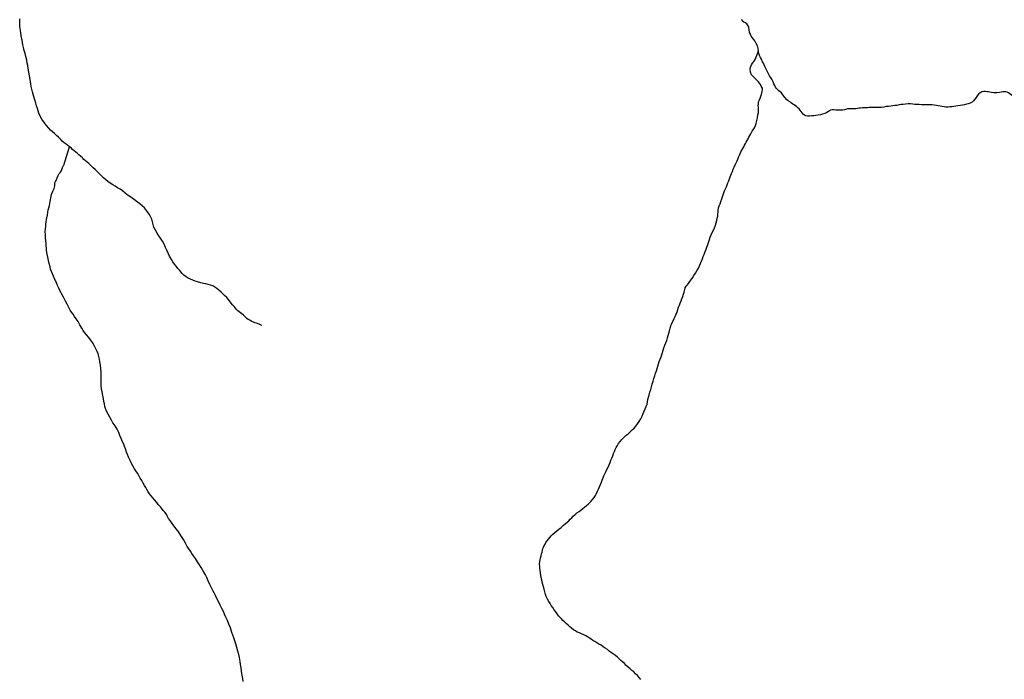
# Model space of a CAD drawing. Units: inches. Extents: x 479549 to 514583, y 6706239 to 6759308.
# Drawn here: x 503826 to 505528, y 6730818 to 6731958 of the extents above; entities that cross this region are included whole.
import ezdxf

# ---------------------------------------------------------------- set-up
doc = ezdxf.new("R2010")
doc.units = ezdxf.units.IN
doc.header["$MEASUREMENT"] = 0
doc.layers.add('DBO.Draft_water_inventory_streams', color=10, linetype='Continuous')

# ---------------------------------------------------------------- blocks, each defined once
blk = doc.blocks.new('Draft_water_inventory_streams_ACAD_1_FMEBLOCK37')
at = {"layer": 'DBO.Draft_water_inventory_streams'}
blk.add_lwpolyline([(362.1, -677.2), (361.3, -672.1), (360.3, -666.2), (359.2, -659.6), (358.2, -653.3), (357.3, -647.6), (356.6, -642.4), (355.5, -635.6), (354.5, -630.6), (353, -624.8), (351.1, -618.4), (349.3, -612.3), (347.6, -606.8), (345.9, -601.9), (344.3, -597.1), (342.6, -592.3), (339.9, -584.7), (337.3, -578.1), (334.6, -571.5), (332.2, -565.9), (329.9, -560.9), (327.7, -556.1), (325.3, -551.2), (322.3, -545.3), (319.2, -538.9), (316.5, -533.5), (314.1, -528.7), (311.8, -524.2), (309.4, -519.7), (306.9, -515.1), (304.2, -509.5), (301.4, -503.3), (298.9, -497.6), (296.6, -492.7), (294.2, -488.5), (291.8, -484.3), (289.2, -480.3), (286.2, -475.8), (282.9, -470.3), (279.4, -464.7), (276.2, -459.9), (273.3, -455.8), (270.7, -451.9), (268, -447.9), (265.2, -443.6), (262.1, -438.3), (258.6, -431.9), (255.3, -426.4), (251.5, -420.5), (248.7, -416.6), (245.7, -412.6), (242.4, -408.5), (239, -404), (235.7, -399.1), (233.1, -395.3), (230.7, -390.9), (230.1, -389), (228.9, -387.4), (226.6, -384.7), (223.9, -381.4), (220.8, -377.6), (219.1, -375.6), (217.2, -373.5), (215.1, -371.1), (212.6, -368.1), (208.9, -363.4), (205.9, -359.7), (203, -356.2), (200.2, -352.7), (197.8, -349.2), (195.6, -345.6), (193.6, -342.1), (191.6, -338.5), (189.2, -334.4), (186.6, -330), (184, -325.6), (181.4, -321.3), (179, -317.2), (176.5, -313.3), (174, -309.5), (171, -304.6), (168.7, -300.3), (166.3, -295.1), (163.9, -289.7), (161.9, -284.9), (160.2, -280.6), (158.4, -275.4), (156.9, -271.3), (155.4, -267.3), (153.6, -262.8), (151.3, -257.4), (148.9, -251.8), (146.8, -246.7), (144.2, -241.3), (142.3, -238), (139.3, -233.6), (136.9, -230), (134.3, -225.8), (131.4, -220.5), (128.4, -215), (125.9, -210), (124.2, -205.6), (123, -201.7), (122.1, -197.6), (121.3, -193.3), (120.4, -188.6), (119.3, -183), (118.1, -176.9), (117.1, -171.4), (116.7, -166.5), (116.5, -162.1), (116.5, -157.8), (116.6, -153.2), (116.6, -148.3), (116.5, -142.8), (116, -136.5), (115.3, -130.3), (114.4, -124.7), (113.4, -120), (112.4, -115.5), (111.3, -111.1), (109.7, -106.7), (107.5, -102.1), (104.5, -96.8), (101.2, -91.3), (98, -86.5), (94.9, -82.7), (90.9, -78.1), (88.1, -74.6), (85.6, -70.9), (83, -66.6), (79.8, -61.1), (76.4, -55.3), (73.1, -50.4), (70.3, -46.4), (67.8, -42.7), (65.3, -39), (62.9, -35.3), (60.3, -30.9), (57.4, -25.4), (54.5, -19.8), (51.2, -13.2), (49.1, -9.1), (47.1, -5.3), (45.2, -1.5), (43.3, 2.5), (41.1, 7.4), (38.5, 13.2), (36, 18.8), (33.9, 23.4), (32.1, 27.4), (30.5, 31.1), (29.1, 35.2), (28, 39.2), (26.5, 45.2), (25.3, 50.5), (24, 56), (23, 61.3), (22.1, 67.6), (21.8, 71.9), (21.5, 76), (21.1, 80.2), (20.8, 84.5), (20.4, 89.4), (20, 94.9), (19.8, 100.3), (20, 105.1), (20.5, 109.3), (20.9, 113.2), (21.5, 116.9), (22.2, 120.8), (22.8, 124.8), (23.5, 128.9), (24.2, 133.2), (25.1, 137.6), (26, 141.5), (26.9, 145.1), (27.5, 148.6), (28.2, 152.1), (28.8, 155.3), (29.4, 158.4), (29.9, 161.4), (30.7, 164.3), (31.7, 167.1), (32.8, 169.9), (34, 172.6), (35.1, 175), (36.6, 179.5), (36.3, 181.7), (36.1, 182.4), (36.2, 184.8), (37.5, 186.9), (38.4, 188.8), (40.3, 193.3), (42, 197), (44.1, 200.5), (46, 202.8), (47.8, 205.4), (47.9, 206), (48.4, 207.8), (49.8, 211.3), (51.1, 214.4), (52, 215.3), (61.9, 247), (59, 249.2), (55.8, 251.4), (52.5, 253.8), (49.2, 256.8), (45.9, 260), (42.6, 263.2), (39.2, 266.4), (35.8, 269.6), (32.4, 272.6), (29.1, 275.8), (26, 279), (21.7, 283.8), (18.3, 288.2), (14, 294.7), (10.6, 300.6), (8.7, 304.7), (7.3, 308.9), (6.1, 313.1), (4.9, 317.5), (3.4, 322.4), (1.6, 328.2), (-0.6, 335.5), (-2.4, 341.8), (-3.4, 346.3), (-4.3, 350.7), (-5.1, 355.6), (-6.1, 363.1), (-7.2, 369.4), (-8.4, 375.5), (-9.8, 382.3), (-10.6, 387), (-11.3, 391.5), (-12.2, 396.2), (-13.6, 402.7), (-15, 407.9), (-16.4, 413.4), (-17.7, 418.5), (-18.7, 423), (-19.4, 427), (-20.2, 430.9), (-21.1, 434.8), (-21.8, 439.1), (-22.4, 443.4), (-23, 448), (-23.9, 454.6), (-24.3, 459.1), (-24.4, 463.6), (-24.2, 468.1)], dxfattribs=at)
blk = doc.blocks.new('Draft_water_inventory_streams_ACAD_1_FMEBLOCK38')
at = {"layer": 'DBO.Draft_water_inventory_streams'}
blk.add_lwpolyline([(362.1, -677.2), (361.3, -672.1), (360.3, -666.2), (359.2, -659.6), (358.2, -653.3), (357.3, -647.6), (356.6, -642.4), (355.5, -635.6), (354.5, -630.6), (353, -624.8), (351.1, -618.4), (349.3, -612.3), (347.6, -606.8), (345.9, -601.9), (344.3, -597.1), (342.6, -592.3), (339.9, -584.7), (337.3, -578.1), (334.6, -571.5), (332.2, -565.9), (329.9, -560.9), (327.7, -556.1), (325.3, -551.2), (322.3, -545.3), (319.2, -538.9), (316.5, -533.5), (314.1, -528.7), (311.8, -524.2), (309.4, -519.7), (306.9, -515.1), (304.2, -509.5), (301.4, -503.3), (298.9, -497.6), (296.6, -492.7), (294.2, -488.5), (291.8, -484.3), (289.2, -480.3), (286.2, -475.8), (282.9, -470.3), (279.4, -464.7), (276.2, -459.9), (273.3, -455.8), (270.7, -451.9), (268, -447.9), (265.2, -443.6), (262.1, -438.3), (258.6, -431.9), (255.3, -426.4), (251.5, -420.5), (248.7, -416.6), (245.7, -412.6), (242.4, -408.5), (239, -404), (235.7, -399.1), (233.1, -395.3), (230.7, -390.9), (230.1, -389), (228.9, -387.4), (226.6, -384.7), (223.9, -381.4), (220.8, -377.6), (219.1, -375.6), (217.2, -373.5), (215.1, -371.1), (212.6, -368.1), (208.9, -363.4), (205.9, -359.7), (203, -356.2), (200.2, -352.7), (197.8, -349.2), (195.6, -345.6), (193.6, -342.1), (191.6, -338.5), (189.2, -334.4), (186.6, -330), (184, -325.6), (181.4, -321.3), (179, -317.2), (176.5, -313.3), (174, -309.5), (171, -304.6), (168.7, -300.3), (166.3, -295.1), (163.9, -289.7), (161.9, -284.9), (160.2, -280.6), (158.4, -275.4), (156.9, -271.3), (155.4, -267.3), (153.6, -262.8), (151.3, -257.4), (148.9, -251.8), (146.8, -246.7), (144.2, -241.3), (142.3, -238), (139.3, -233.6), (136.9, -230), (134.3, -225.8), (131.4, -220.5), (128.4, -215), (125.9, -210), (124.2, -205.6), (123, -201.7), (122.1, -197.6), (121.3, -193.3), (120.4, -188.6), (119.3, -183), (118.1, -176.9), (117.1, -171.4), (116.7, -166.5), (116.5, -162.1), (116.5, -157.8), (116.6, -153.2), (116.6, -148.3), (116.5, -142.8), (116, -136.5), (115.3, -130.3), (114.4, -124.7), (113.4, -120), (112.4, -115.5), (111.3, -111.1), (109.7, -106.7), (107.5, -102.1), (104.5, -96.8), (101.2, -91.3), (98, -86.5), (94.9, -82.7), (90.9, -78.1), (88.1, -74.6), (85.6, -70.9), (83, -66.6), (79.8, -61.1), (76.4, -55.3), (73.1, -50.4), (70.3, -46.4), (67.8, -42.7), (65.3, -39), (62.9, -35.3), (60.3, -30.9), (57.4, -25.4), (54.5, -19.8), (51.2, -13.2), (49.1, -9.1), (47.1, -5.3), (45.2, -1.5), (43.3, 2.5), (41.1, 7.4), (38.5, 13.2), (36, 18.8), (33.9, 23.4), (32.1, 27.4), (30.5, 31.1), (29.1, 35.2), (28, 39.2), (26.5, 45.2), (25.3, 50.5), (24, 56), (23, 61.3), (22.1, 67.6), (21.8, 71.9), (21.5, 76), (21.1, 80.2), (20.8, 84.5), (20.4, 89.4), (20, 94.9), (19.8, 100.3), (20, 105.1), (20.5, 109.3), (20.9, 113.2), (21.5, 116.9), (22.2, 120.8), (22.8, 124.8), (23.5, 128.9), (24.2, 133.2), (25.1, 137.6), (26, 141.5), (26.9, 145.1), (27.5, 148.6), (28.2, 152.1), (28.8, 155.3), (29.4, 158.4), (29.9, 161.4), (30.7, 164.3), (31.7, 167.1), (32.8, 169.9), (34, 172.6), (35.1, 175), (36.6, 179.5), (36.3, 181.7), (36.1, 182.4), (36.2, 184.8), (37.5, 186.9), (38.4, 188.8), (40.3, 193.3), (42, 197), (44.1, 200.5), (46, 202.8), (47.8, 205.4), (47.9, 206), (48.4, 207.8), (49.8, 211.3), (51.1, 214.4), (52, 215.3), (61.9, 247), (59, 249.2), (55.8, 251.4), (52.5, 253.8), (49.2, 256.8), (45.9, 260), (42.6, 263.2), (39.2, 266.4), (35.8, 269.6), (32.4, 272.6), (29.1, 275.8), (26, 279), (21.7, 283.8), (18.3, 288.2), (14, 294.7), (10.6, 300.6), (8.7, 304.7), (7.3, 308.9), (6.1, 313.1), (4.9, 317.5), (3.4, 322.4), (1.6, 328.2), (-0.6, 335.5), (-2.4, 341.8), (-3.4, 346.3), (-4.3, 350.7), (-5.1, 355.6), (-6.1, 363.1), (-7.2, 369.4), (-8.4, 375.5), (-9.8, 382.3), (-10.6, 387), (-11.3, 391.5), (-12.2, 396.2), (-13.6, 402.7), (-15, 407.9), (-16.4, 413.4), (-17.7, 418.5), (-18.7, 423), (-19.4, 427), (-20.2, 430.9), (-21.1, 434.8), (-21.8, 439.1), (-22.4, 443.4), (-23, 448), (-23.9, 454.6), (-24.3, 459.1), (-24.4, 463.6), (-24.2, 468.1)], dxfattribs=at)
blk = doc.blocks.new('Draft_water_inventory_streams_ACAD_1_FMEBLOCK47')
at = {"layer": 'DBO.Draft_water_inventory_streams'}
for points in [[(-8.2, 140), (-9.3, 141.9), (-11.3, 145.6), (-14.1, 149.4), (-17.5, 152.7), (-19.4, 154.2), (-21.6, 155.6), (-23.6, 157.1), (-25.7, 158.9), (-27.8, 160.8), (-30.1, 162.8), (-32.5, 164.8), (-34.8, 166.7), (-37, 168.5), (-39.4, 170.3), (-41.8, 172.1), (-44.2, 173.7), (-46.5, 174.8), (-48.8, 175.4), (-51.4, 175.6), (-54.1, 175.5), (-56.9, 175.1), (-59.6, 174.5), (-64.5, 173.7), (-69.2, 173.9), (-73.6, 174.6), (-76.1, 175.1), (-78.6, 175.5), (-81.1, 175.7), (-83.9, 175.9), (-87, 175.9), (-90.2, 175.3), (-93.2, 173.8), (-95.9, 171.5), (-98.1, 168.7), (-100, 165.5), (-102.1, 162.6), (-104.5, 160.1), (-107.2, 157.9), (-110.3, 156.2), (-113.6, 155), (-117, 154), (-120.3, 153.1), (-123.8, 152.5), (-127.7, 152), (-131.5, 151.4), (-135, 150.7), (-138.4, 150), (-141.8, 149.6), (-145.2, 149.3), (-148.6, 149), (-152.2, 149.1), (-155.6, 149.6), (-159.1, 150.2), (-162.4, 150.8), (-165.6, 151.5), (-168.8, 152.1), (-172.4, 152.6), (-176.1, 152.9), (-179.8, 153.2), (-183.6, 153.3), (-187.2, 153.1), (-190.9, 153), (-194.6, 153.1), (-198.5, 153.4), (-202.4, 153.6), (-206.1, 153.9), (-209.7, 154.3), (-213.6, 154.5), (-217.8, 154.6), (-222.1, 154.3), (-226.1, 153.9), (-229.9, 153.4), (-233.4, 152.8), (-236.9, 152.1), (-240.4, 151.8), (-244, 151.3), (-247.5, 150.9), (-251.4, 150.4), (-255.4, 149.9), (-259.6, 149.2), (-263.7, 148.6), (-267.8, 148.3), (-271.9, 148.2), (-275.8, 148.3), (-279.2, 148.4), (-282.2, 148.3), (-285, 148.2), (-287.7, 148.1), (-292.9, 147.9), (-296.3, 147.6), (-299.8, 147.4), (-302.2, 147.1), (-305.1, 146.5), (-308.1, 146.1), (-311.7, 146.1), (-315.7, 146.1), (-320, 145.9), (-322.7, 145.9), (-325.8, 145), (-327.7, 144.6), (-331, 144), (-335.6, 143.6), (-340, 143.6), (-342.5, 144.1), (-345.3, 144.5), (-348.4, 144.4), (-351.7, 143.6), (-355, 141.8), (-358.3, 139.8), (-361.7, 138.1), (-365.4, 136.9), (-369.3, 135.8), (-373, 135.1), (-376.9, 134.7), (-380.7, 134.2), (-384.5, 133.8), (-388.2, 133.6), (-391.6, 133.6), (-394.4, 134.2), (-397, 135.3), (-399.2, 136.9), (-401, 139.1), (-402.6, 141.5), (-404.3, 143.9), (-406.1, 146.1), (-408.1, 148.1), (-410.3, 149.8), (-412.5, 151.4), (-414.7, 152.9), (-416.9, 154.3), (-419, 155.8), (-421.1, 157.4), (-425.1, 160.2), (-427.8, 162.1), (-429.8, 164.3), (-430.9, 165.8), (-432.6, 168.1), (-435.2, 171.8), (-436.8, 173.7), (-438.9, 175.5), (-441, 177.4), (-443.2, 179.4), (-445.2, 181.4), (-446.7, 183.7), (-448.2, 186.5), (-449.6, 189.5), (-451, 192.5), (-453.5, 197.2), (-455.8, 201), (-457.1, 203.3), (-458.4, 205.6), (-459.6, 207.9), (-460.8, 210.1), (-462, 212.5), (-464.1, 217.1), (-465.2, 219.5), (-466.3, 222), (-467.8, 224.9), (-469.2, 227.5), (-471.1, 231.7), (-472.7, 235.1), (-474.4, 238.2), (-475.8, 241.8), (-476.6, 246)], [(476.6, -246), (474, -242.4), (473.1, -240.2), (471.7, -235.6), (472.3, -231.6), (473, -227.1), (472.5, -224.7), (471.4, -222.4), (469.7, -220.3), (465.9, -217.1), (461.8, -215.1), (457.8, -213.5), (455.1, -210.7), (453, -206.7), (451, -202.2), (449.6, -197.4), (448.3, -192.7), (447.7, -191), (447.5, -188.3), (446.9, -184.1), (446.9, -179.7), (446.7, -177.4), (446.6, -174.9), (446.6, -170), (445.5, -166), (444.9, -164.3), (444.8, -162.5), (445.8, -158.7), (446.2, -154.8), (445.9, -150.4), (444.2, -146.3), (442.1, -142.2), (440.3, -138.8), (437.8, -136.1), (434.1, -133.5), (429.9, -130.9), (427.7, -129.5), (425.7, -128), (423.9, -126.1), (421, -122.1), (417.8, -118.8), (414.1, -116.3), (411.9, -115.1), (410.3, -114.5), (409.4, -114.1), (406.9, -113.1), (402.3, -111.6), (399.9, -111.6), (397.4, -111.9), (394.9, -112.4), (392.3, -112.9), (389.8, -113.8), (387.5, -115.4), (385.3, -117.4), (383.3, -119.5), (381.7, -121.9), (380.2, -124.2), (378.8, -126.5), (377.3, -129.2), (375.7, -131.9), (374, -134.6), (372.2, -137), (370.4, -139.3), (368.4, -141.3), (366.2, -143.2), (364.1, -145), (361.8, -146.8), (359.5, -148.4), (357, -150), (354.4, -151.5), (351.6, -152.8), (348.6, -154), (345.8, -155), (343, -155.9), (340.4, -156.7), (338, -157.3), (335.5, -157.9), (333, -158.5), (330.5, -158.6), (327.9, -158.4), (325.3, -157.9), (322.9, -157.2), (320.5, -156.1), (318.2, -154.7), (315.7, -153.4), (313.3, -152.1), (311.1, -150.6), (308, -146.7), (305.5, -142.5), (303, -138.4), (300.3, -134), (297.9, -130.2), (295.5, -126.4), (293.5, -122.3), (292, -118.1), (290.5, -113.7), (289.7, -109.4), (289.3, -104.7), (288.5, -100.3), (286.4, -96.7), (283.3, -93.9), (279.8, -91.9), (276.9, -90.6), (276.7, -90.5), (274.4, -88.5), (272.3, -84.9), (270, -81.6), (266.9, -79.6), (263.8, -79.5), (259.9, -80.1), (256.1, -80.9), (252.7, -81.4), (249.2, -80), (247.4, -79.4), (245.6, -79.4), (241.3, -81), (237.6, -82.7), (234.1, -84.3), (230.3, -86.1), (226.1, -88), (221.6, -89.8), (216.9, -90.7), (212.5, -92.1), (209, -94), (205.9, -96.9), (202.6, -99.4), (198.7, -101.3), (194.8, -103), (192.5, -104.1), (190.1, -105.5), (187.7, -107), (185.1, -108.7), (182.7, -110.5), (180.5, -112.3), (178.2, -114.2), (175.7, -115.9), (173, -117.5), (170.2, -118.8), (167.3, -120), (164.4, -121), (161.9, -121.9), (157, -123.6), (152.9, -125.5), (149.1, -127.3), (145.3, -129), (142.9, -129.9), (140.8, -130.5), (136, -132.2), (135.5, -132.4), (131.1, -133.5), (128.7, -133.5), (123.7, -133.7), (121.1, -133.3), (118.4, -132.3), (116.2, -130.9), (114.8, -129.3), (113.9, -127), (112.9, -124.2), (111.3, -121.7), (108.9, -119.4), (106, -117.6), (102.9, -116.3), (99.7, -115.1), (96.6, -113.5), (94, -111.6), (91.7, -109.4), (89.6, -106.9), (87.5, -104), (85.3, -100.6), (83.1, -97.6), (81, -94.9), (78.8, -92.3), (76.5, -89.5), (74.4, -86.7), (72.3, -83.8), (70.3, -81.1), (68.4, -78.5), (66.4, -76), (64.3, -73.6), (62.2, -71.5), (60.2, -69.6), (58.4, -67.8), (56.5, -66), (52.6, -63), (49.2, -60.4), (46.2, -57.8), (43.3, -54.9), (38.5, -51.4), (38.5, -50.8), (36, -49.2), (32.8, -46.9), (29.7, -44.2), (27.2, -42.5), (24.6, -40.4), (21.7, -38.1), (18.1, -35.5), (6.5, -33.8)]]:
    blk.add_lwpolyline(points, dxfattribs=at)
blk = doc.blocks.new('Draft_water_inventory_streams_ACAD_1_FMEBLOCK48')
at = {"layer": 'DBO.Draft_water_inventory_streams'}
for points in [[(-8.2, 140), (-9.3, 141.9), (-11.3, 145.6), (-14.1, 149.4), (-17.5, 152.7), (-19.4, 154.2), (-21.6, 155.6), (-23.6, 157.1), (-25.7, 158.9), (-27.8, 160.8), (-30.1, 162.8), (-32.5, 164.8), (-34.8, 166.7), (-37, 168.5), (-39.4, 170.3), (-41.8, 172.1), (-44.2, 173.7), (-46.5, 174.8), (-48.8, 175.4), (-51.4, 175.6), (-54.1, 175.5), (-56.9, 175.1), (-59.6, 174.5), (-64.5, 173.7), (-69.2, 173.9), (-73.6, 174.6), (-76.1, 175.1), (-78.6, 175.5), (-81.1, 175.7), (-83.9, 175.9), (-87, 175.9), (-90.2, 175.3), (-93.2, 173.8), (-95.9, 171.5), (-98.1, 168.7), (-100, 165.5), (-102.1, 162.6), (-104.5, 160.1), (-107.2, 157.9), (-110.3, 156.2), (-113.6, 155), (-117, 154), (-120.3, 153.1), (-123.8, 152.5), (-127.7, 152), (-131.5, 151.4), (-135, 150.7), (-138.4, 150), (-141.8, 149.6), (-145.2, 149.3), (-148.6, 149), (-152.2, 149.1), (-155.6, 149.6), (-159.1, 150.2), (-162.4, 150.8), (-165.6, 151.5), (-168.8, 152.1), (-172.4, 152.6), (-176.1, 152.9), (-179.8, 153.2), (-183.6, 153.3), (-187.2, 153.1), (-190.9, 153), (-194.6, 153.1), (-198.5, 153.4), (-202.4, 153.6), (-206.1, 153.9), (-209.7, 154.3), (-213.6, 154.5), (-217.8, 154.6), (-222.1, 154.3), (-226.1, 153.9), (-229.9, 153.4), (-233.4, 152.8), (-236.9, 152.1), (-240.4, 151.8), (-244, 151.3), (-247.5, 150.9), (-251.4, 150.4), (-255.4, 149.9), (-259.6, 149.2), (-263.7, 148.6), (-267.8, 148.3), (-271.9, 148.2), (-275.8, 148.3), (-279.2, 148.4), (-282.2, 148.3), (-285, 148.2), (-287.7, 148.1), (-292.9, 147.9), (-296.3, 147.6), (-299.8, 147.4), (-302.2, 147.1), (-305.1, 146.5), (-308.1, 146.1), (-311.7, 146.1), (-315.7, 146.1), (-320, 145.9), (-322.7, 145.9), (-325.8, 145), (-327.7, 144.6), (-331, 144), (-335.6, 143.6), (-340, 143.6), (-342.5, 144.1), (-345.3, 144.5), (-348.4, 144.4), (-351.7, 143.6), (-355, 141.8), (-358.3, 139.8), (-361.7, 138.1), (-365.4, 136.9), (-369.3, 135.8), (-373, 135.1), (-376.9, 134.7), (-380.7, 134.2), (-384.5, 133.8), (-388.2, 133.6), (-391.6, 133.6), (-394.4, 134.2), (-397, 135.3), (-399.2, 136.9), (-401, 139.1), (-402.6, 141.5), (-404.3, 143.9), (-406.1, 146.1), (-408.1, 148.1), (-410.3, 149.8), (-412.5, 151.4), (-414.7, 152.9), (-416.9, 154.3), (-419, 155.8), (-421.1, 157.4), (-425.1, 160.2), (-427.8, 162.1), (-429.8, 164.3), (-430.9, 165.8), (-432.6, 168.1), (-435.2, 171.8), (-436.8, 173.7), (-438.9, 175.5), (-441, 177.4), (-443.2, 179.4), (-445.2, 181.4), (-446.7, 183.7), (-448.2, 186.5), (-449.6, 189.5), (-451, 192.5), (-453.5, 197.2), (-455.8, 201), (-457.1, 203.3), (-458.4, 205.6), (-459.6, 207.9), (-460.8, 210.1), (-462, 212.5), (-464.1, 217.1), (-465.2, 219.5), (-466.3, 222), (-467.8, 224.9), (-469.2, 227.5), (-471.1, 231.7), (-472.7, 235.1), (-474.4, 238.2), (-475.8, 241.8), (-476.6, 246)], [(476.6, -246), (474, -242.4), (473.1, -240.2), (471.7, -235.6), (472.3, -231.6), (473, -227.1), (472.5, -224.7), (471.4, -222.4), (469.7, -220.3), (465.9, -217.1), (461.8, -215.1), (457.8, -213.5), (455.1, -210.7), (453, -206.7), (451, -202.2), (449.6, -197.4), (448.3, -192.7), (447.7, -191), (447.5, -188.3), (446.9, -184.1), (446.9, -179.7), (446.7, -177.4), (446.6, -174.9), (446.6, -170), (445.5, -166), (444.9, -164.3), (444.8, -162.5), (445.8, -158.7), (446.2, -154.8), (445.9, -150.4), (444.2, -146.3), (442.1, -142.2), (440.3, -138.8), (437.8, -136.1), (434.1, -133.5), (429.9, -130.9), (427.7, -129.5), (425.7, -128), (423.9, -126.1), (421, -122.1), (417.8, -118.8), (414.1, -116.3), (411.9, -115.1), (410.3, -114.5), (409.4, -114.1), (406.9, -113.1), (402.3, -111.6), (399.9, -111.6), (397.4, -111.9), (394.9, -112.4), (392.3, -112.9), (389.8, -113.8), (387.5, -115.4), (385.3, -117.4), (383.3, -119.5), (381.7, -121.9), (380.2, -124.2), (378.8, -126.5), (377.3, -129.2), (375.7, -131.9), (374, -134.6), (372.2, -137), (370.4, -139.3), (368.4, -141.3), (366.2, -143.2), (364.1, -145), (361.8, -146.8), (359.5, -148.4), (357, -150), (354.4, -151.5), (351.6, -152.8), (348.6, -154), (345.8, -155), (343, -155.9), (340.4, -156.7), (338, -157.3), (335.5, -157.9), (333, -158.5), (330.5, -158.6), (327.9, -158.4), (325.3, -157.9), (322.9, -157.2), (320.5, -156.1), (318.2, -154.7), (315.7, -153.4), (313.3, -152.1), (311.1, -150.6), (308, -146.7), (305.5, -142.5), (303, -138.4), (300.3, -134), (297.9, -130.2), (295.5, -126.4), (293.5, -122.3), (292, -118.1), (290.5, -113.7), (289.7, -109.4), (289.3, -104.7), (288.5, -100.3), (286.4, -96.7), (283.3, -93.9), (279.8, -91.9), (276.9, -90.6), (276.7, -90.5), (274.4, -88.5), (272.3, -84.9), (270, -81.6), (266.9, -79.6), (263.8, -79.5), (259.9, -80.1), (256.1, -80.9), (252.7, -81.4), (249.2, -80), (247.4, -79.4), (245.6, -79.4), (241.3, -81), (237.6, -82.7), (234.1, -84.3), (230.3, -86.1), (226.1, -88), (221.6, -89.8), (216.9, -90.7), (212.5, -92.1), (209, -94), (205.9, -96.9), (202.6, -99.4), (198.7, -101.3), (194.8, -103), (192.5, -104.1), (190.1, -105.5), (187.7, -107), (185.1, -108.7), (182.7, -110.5), (180.5, -112.3), (178.2, -114.2), (175.7, -115.9), (173, -117.5), (170.2, -118.8), (167.3, -120), (164.4, -121), (161.9, -121.9), (157, -123.6), (152.9, -125.5), (149.1, -127.3), (145.3, -129), (142.9, -129.9), (140.8, -130.5), (136, -132.2), (135.5, -132.4), (131.1, -133.5), (128.7, -133.5), (123.7, -133.7), (121.1, -133.3), (118.4, -132.3), (116.2, -130.9), (114.8, -129.3), (113.9, -127), (112.9, -124.2), (111.3, -121.7), (108.9, -119.4), (106, -117.6), (102.9, -116.3), (99.7, -115.1), (96.6, -113.5), (94, -111.6), (91.7, -109.4), (89.6, -106.9), (87.5, -104), (85.3, -100.6), (83.1, -97.6), (81, -94.9), (78.8, -92.3), (76.5, -89.5), (74.4, -86.7), (72.3, -83.8), (70.3, -81.1), (68.4, -78.5), (66.4, -76), (64.3, -73.6), (62.2, -71.5), (60.2, -69.6), (58.4, -67.8), (56.5, -66), (52.6, -63), (49.2, -60.4), (46.2, -57.8), (43.3, -54.9), (38.5, -51.4), (38.5, -50.8), (36, -49.2), (32.8, -46.9), (29.7, -44.2), (27.2, -42.5), (24.6, -40.4), (21.7, -38.1), (18.1, -35.5), (6.5, -33.8)]]:
    blk.add_lwpolyline(points, dxfattribs=at)

msp = doc.modelspace()

# ---------------------------------------------------------------- linework, layer by layer
at = {"layer": 'DBO.Draft_water_inventory_streams'}
for points in [[(505102.5367, 6731903.9604), (505102.1326, 6731908.4795), (505101.1184, 6731913.0386), (505098.9333, 6731917.2377), (505097.7211, 6731919.2873), (505096.3523, 6731921.4869), (505094.9175, 6731923.7464), (505092.0315, 6731927.3157), (505090.0772, 6731929.6052), (505088.8321, 6731932.3646), (505087.2736, 6731936.3538), (505086.4573, 6731940.563), (505086.0697, 6731944.4622), (505084.7669, 6731947.5915), (505082.9033, 6731951.0908), (505080.3224, 6731952.5105), (505077.222, 6731954.0002), (505074.9791, 6731955.6699), (505073.9978, 6731958.1794)], [(505102.5367, 6731903.9604), (505102.1326, 6731908.4795), (505101.1184, 6731913.0386), (505098.9333, 6731917.2377), (505097.7211, 6731919.2873), (505096.3523, 6731921.4869), (505094.9175, 6731923.7464), (505092.0315, 6731927.3157), (505090.0772, 6731929.6052), (505088.8321, 6731932.3646), (505087.2736, 6731936.3538), (505086.4573, 6731940.563), (505086.0697, 6731944.4622), (505084.7669, 6731947.5915), (505082.9033, 6731951.0908), (505080.3224, 6731952.5105), (505077.222, 6731954.0002), (505074.9791, 6731955.6699), (505073.9978, 6731958.1794)], [(504899.6559, 6730817.9915), (504896.5967, 6730821.6207), (504893.5788, 6730824.9001), (504890.4041, 6730828.0194), (504887.2872, 6730830.9988), (504884.0383, 6730833.6783), (504880.7812, 6730836.3977), (504877.4087, 6730839.3471), (504874.1021, 6730842.2665), (504870.9769, 6730845.4659), (504867.9094, 6730848.3653), (504864.8173, 6730851.0847), (504861.8405, 6730853.8942), (504858.8967, 6730856.5836), (504855.6891, 6730859.2831), (504852.2423, 6730861.8325), (504848.5564, 6730864.272), (504844.9118, 6730866.9515), (504841.5227, 6730869.571), (504837.9193, 6730872.1404), (504834.2994, 6730874.5699), (504830.5475, 6730877.0694), (504826.9441, 6730879.269), (504823.3819, 6730881.4585), (504819.8609, 6730883.4781), (504816.5131, 6730885.4877), (504813.3302, 6730887.5373), (504810.3699, 6730889.4969), (504807.286, 6730891.5365), (504804.0536, 6730893.5061), (504800.6563, 6730895.3257), (504797.0117, 6730896.9254), (504793.2186, 6730898.4651), (504789.5492, 6730900.0248), (504786.2014, 6730901.8544), (504782.969, 6730904.1039), (504779.7531, 6730906.6234), (504776.7022, 6730909.1729), (504773.5687, 6730911.9023), (504770.4271, 6730914.6418), (504767.4833, 6730917.3712), (504764.7374, 6730920.0207), (504762.1318, 6730922.6802), (504759.7405, 6730925.2696), (504757.2585, 6730928.219), (504754.8177, 6730931.4084), (504752.4099, 6730934.6977), (504749.7877, 6730938.387), (504747.1326, 6730942.2362), (504744.6588, 6730945.8554), (504742.4819, 6730949.2647), (504740.2968, 6730952.754), (504738.2188, 6730956.6032), (504736.4624, 6730960.4625), (504734.838, 6730964.7816), (504733.3373, 6730969.4306), (504732.1828, 6730973.9297), (504731.0779, 6730978.1789), (504730.0224, 6730982.268), (504729.0164, 6730986.2072), (504728.2331, 6730990.1064), (504727.3178, 6730994.0356), (504726.4767, 6730998.1448), (504725.7511, 6731002.3839), (504725.0997, 6731006.4431), (504724.8111, 6731010.1224), (504724.7368, 6731013.4117), (504724.3823, 6731017.6308), (504724.1019, 6731018.0507), (504724.7039, 6731021.73), (504725.4295, 6731024.7494), (504726.1964, 6731028.1587), (504727.1034, 6731031.578), (504727.8868, 6731034.9373), (504728.6124, 6731038.1866), (504729.2803, 6731041.316), (504730.1461, 6731044.2254), (504731.2098, 6731046.9149), (504732.4302, 6731049.4444), (504733.7413, 6731052.0638), (504735.44, 6731054.6333), (504737.287, 6731057.4527), (504739.6124, 6731060.3121), (504742.0284, 6731063.1716), (504744.5186, 6731066.151), (504747.4459, 6731069.0604), (504750.5793, 6731071.8298), (504754.0261, 6731074.6692), (504757.8192, 6731077.6586), (504761.67, 6731080.718), (504765.3889, 6731083.8573), (504768.8191, 6731086.9467), (504771.9938, 6731089.8361), (504774.8716, 6731092.4556), (504777.5103, 6731095.0051), (504779.9923, 6731097.6345), (504782.6309, 6731100.404), (504785.6159, 6731103.1634), (504789.0379, 6731105.8029), (504792.5094, 6731108.2024), (504795.882, 6731110.6419), (504799.0402, 6731113.2514), (504802.1406, 6731115.8808), (504805.2823, 6731118.5303), (504808.2508, 6731121.1498), (504810.8729, 6731123.5593), (504813.6435, 6731126.3387), (504816.3069, 6731129.4081), (504818.756, 6731132.5874), (504820.9576, 6731136.1067), (504822.8377, 6731139.656), (504824.4209, 6731143.3452), (504826.0041, 6731147.0745), (504827.7027, 6731150.9037), (504829.4013, 6731154.8229), (504831.1165, 6731158.7021), (504832.6832, 6731162.5613), (504834.0932, 6731166.2506), (504835.7177, 6731169.8198), (504837.2926, 6731173.3691), (504838.9335, 6731177.0284), (504840.7559, 6731180.9676), (504842.7266, 6731184.9968), (504844.6314, 6731188.966), (504846.2723, 6731192.9451), (504847.7484, 6731196.8643), (504849.1831, 6731200.7036), (504850.7169, 6731204.5928), (504852.2588, 6731208.382), (504853.6771, 6731212.0413), (504855.1861, 6731215.6005), (504856.9012, 6731219.1198), (504858.7895, 6731222.6291), (504860.9417, 6731226.0784), (504863.5969, 6731229.3677), (504866.6396, 6731232.727), (504869.839, 6731236.1164), (504873.3682, 6731239.4857), (504877.2437, 6731242.685), (504880.8802, 6731245.9344), (504884.4589, 6731249.1837), (504887.7572, 6731252.533), (504890.8411, 6731256.0023), (504893.9086, 6731259.7815), (504896.7369, 6731263.9907), (504899.2107, 6731268.4898), (504901.4288, 6731273.0488), (504903.4985, 6731277.358), (504905.4115, 6731281.5071), (504907.1432, 6731285.5663), (504908.8913, 6731289.6855), (504910.0622, 6731293.6946), (504910.9692, 6731297.6938), (504911.6784, 6731301.833), (504912.5277, 6731305.7622), (504913.6739, 6731309.8214), (504914.9932, 6731314.3804), (504916.4033, 6731319.1495), (504917.7721, 6731323.8985), (504919.1903, 6731328.5375), (504920.5674, 6731333.2566), (504921.9774, 6731338.0256), (504923.4699, 6731342.7047), (504924.9624, 6731347.1038), (504926.2405, 6731351.3729), (504927.4774, 6731355.612), (504928.6236, 6731359.6812), (504929.844, 6731363.6904), (504931.0891, 6731367.6296), (504932.697, 6731371.5488), (504934.5111, 6731375.338), (504935.9377, 6731379.1772), (504937.1333, 6731383.1264), (504938.2795, 6731387.1956), (504939.3762, 6731391.2548), (504940.8274, 6731395.4539), (504942.5426, 6731399.743), (504944.167, 6731403.9322), (504945.5193, 6731408.1413), (504946.6573, 6731412.2105), (504947.721, 6731416.3697), (504948.7187, 6731420.7288), (504949.9309, 6731425.0479), (504951.4481, 6731429.377), (504953.2787, 6731433.6162), (504955.167, 6731437.7153), (504957.0882, 6731441.6545), (504958.8941, 6731445.4837), (504960.5515, 6731449.3829), (504962.077, 6731453.4021), (504963.4788, 6731457.4013), (504964.7404, 6731461.2105), (504966.0515, 6731464.8098), (504967.5275, 6731468.4491), (504968.9705, 6731472.0683), (504970.4713, 6731475.9375), (504971.8483, 6731479.8867), (504973.2089, 6731483.566), (504974.4128, 6731487.0253), (504975.3528, 6731492.1342), (504975.996, 6731495.0237), (504977.909, 6731497.6031), (504980.1436, 6731500.1926), (504983.1534, 6731503.9018), (504986.0971, 6731508.031), (504988.7276, 6731512.2002), (504991.3003, 6731516.2893), (504993.7905, 6731520.3385), (504996.3632, 6731524.4377), (504998.8205, 6731528.5668), (505000.9232, 6731532.796), (505002.7372, 6731536.9451), (505004.3617, 6731541.0643), (505005.7965, 6731545.0835), (505007.3219, 6731548.9227), (505008.7732, 6731552.322), (505010.0678, 6731555.6513), (505011.2634, 6731558.8407), (505012.3272, 6731561.88), (505013.4239, 6731564.9894), (505014.4628, 6731568.1088), (505015.5678, 6731571.3481), (505016.7139, 6731574.7474), (505017.9673, 6731578.3667), (505019.2537, 6731582.2259), (505020.8039, 6731586.2051), (505022.6922, 6731590.3143), (505024.7866, 6731594.4534), (505026.8069, 6731598.7425), (505028.5138, 6731603.0717), (505029.8496, 6731607.3108), (505030.7896, 6731611.42), (505031.54, 6731615.1692), (505032.2409, 6731618.5385), (505032.6861, 6731622.0678), (505032.9995, 6731625.7071), (505033.1562, 6731629.2763), (505033.6592, 6731632.7756), (505034.6816, 6731636.2549), (505036.2731, 6731639.9442), (505037.8893, 6731644.2333), (505039.3818, 6731648.3225), (505040.5279, 6731651.8917), (505041.5587, 6731655.331), (505042.812, 6731658.7703), (505044.1809, 6731662.3496), (505045.6734, 6731665.8589), (505047.2401, 6731669.2682), (505048.7738, 6731672.7075), (505050.0024, 6731676.2768), (505051.4207, 6731679.836), (505052.7978, 6731683.2054), (505054.0594, 6731686.3447), (505055.1396, 6731689.2641), (505056.3187, 6731692.2735), (505057.6216, 6731695.9128), (505059.1883, 6731699.732), (505060.9776, 6731703.5512), (505062.6598, 6731707.2305), (505064.2925, 6731710.6298), (505065.7767, 6731713.9491), (505067.0796, 6731717.1884), (505068.3907, 6731720.4878), (505069.7924, 6731723.8171), (505071.0623, 6731726.9065), (505072.3981, 6731729.7659), (505073.8906, 6731732.5953), (505075.5975, 6731735.6347), (505077.2714, 6731738.6341), (505078.7969, 6731741.3635), (505080.2977, 6731743.973), (505081.7159, 6731746.5525), (505083.2167, 6731749.2519), (505084.7092, 6731752.1813), (505086.2512, 6731754.9907), (505087.8096, 6731757.8502), (505089.4423, 6731760.7496), (505092.0562, 6731765.3186), (505093.557, 6731767.5282), (505095.6597, 6731771.1774), (505097.4325, 6731775.0367), (505098.6694, 6731779.0158), (505099.2384, 6731781.2954), (505099.7084, 6731783.8049), (505100.8381, 6731788.6739), (505101.8688, 6731793.4929), (505102.7016, 6731798.042), (505102.9737, 6731802.2511), (505102.6604, 6731806.3603), (505102.4377, 6731810.1695), (505102.6439, 6731812.0991), (505102.9737, 6731814.8985), (505103.518, 6731817.1181), (505104.3838, 6731819.7576), (505105.7608, 6731822.717), (505107.1131, 6731825.7563), (505108.0861, 6731828.8057), (505109.3395, 6731833.9147), (505109.892, 6731837.6239), (505109.5292, 6731839.5635), (505107.443, 6731843.5427), (505106.1566, 6731845.8722), (505104.5817, 6731848.3317), (505102.8006, 6731850.6613), (505100.9288, 6731852.6709), (505099.0487, 6731854.5505), (505097.2264, 6731856.3601), (505093.6889, 6731859.6794), (505090.9101, 6731863.0188), (505089.03, 6731867.2279), (505088.494, 6731871.827), (505088.7414, 6731876.376), (505090.4318, 6731879.9353), (505092.4603, 6731883.1547), (505095.0495, 6731886.404), (505097.1027, 6731889.1834), (505102.5367, 6731903.9604)], [(504899.6559, 6730817.9915), (504896.5967, 6730821.6207), (504893.5788, 6730824.9001), (504890.4041, 6730828.0194), (504887.2872, 6730830.9988), (504884.0383, 6730833.6783), (504880.7812, 6730836.3977), (504877.4087, 6730839.3471), (504874.1021, 6730842.2665), (504870.9769, 6730845.4659), (504867.9094, 6730848.3653), (504864.8173, 6730851.0847), (504861.8405, 6730853.8942), (504858.8967, 6730856.5836), (504855.6891, 6730859.2831), (504852.2423, 6730861.8325), (504848.5564, 6730864.272), (504844.9118, 6730866.9515), (504841.5227, 6730869.571), (504837.9193, 6730872.1404), (504834.2994, 6730874.5699), (504830.5475, 6730877.0694), (504826.9441, 6730879.269), (504823.3819, 6730881.4585), (504819.8609, 6730883.4781), (504816.5131, 6730885.4877), (504813.3302, 6730887.5373), (504810.3699, 6730889.4969), (504807.286, 6730891.5365), (504804.0536, 6730893.5061), (504800.6563, 6730895.3257), (504797.0117, 6730896.9254), (504793.2186, 6730898.4651), (504789.5492, 6730900.0248), (504786.2014, 6730901.8544), (504782.969, 6730904.1039), (504779.7531, 6730906.6234), (504776.7022, 6730909.1729), (504773.5687, 6730911.9023), (504770.4271, 6730914.6418), (504767.4833, 6730917.3712), (504764.7374, 6730920.0207), (504762.1318, 6730922.6802), (504759.7405, 6730925.2696), (504757.2585, 6730928.219), (504754.8177, 6730931.4084), (504752.4099, 6730934.6977), (504749.7877, 6730938.387), (504747.1326, 6730942.2362), (504744.6588, 6730945.8554), (504742.4819, 6730949.2647), (504740.2968, 6730952.754), (504738.2188, 6730956.6032), (504736.4624, 6730960.4625), (504734.838, 6730964.7816), (504733.3373, 6730969.4306), (504732.1828, 6730973.9297), (504731.0779, 6730978.1789), (504730.0224, 6730982.268), (504729.0164, 6730986.2072), (504728.2331, 6730990.1064), (504727.3178, 6730994.0356), (504726.4767, 6730998.1448), (504725.7511, 6731002.3839), (504725.0997, 6731006.4431), (504724.8111, 6731010.1224), (504724.7368, 6731013.4117), (504724.3823, 6731017.6308), (504724.1019, 6731018.0507), (504724.7039, 6731021.73), (504725.4295, 6731024.7494), (504726.1964, 6731028.1587), (504727.1034, 6731031.578), (504727.8868, 6731034.9373), (504728.6124, 6731038.1866), (504729.2803, 6731041.316), (504730.1461, 6731044.2254), (504731.2098, 6731046.9149), (504732.4302, 6731049.4444), (504733.7413, 6731052.0638), (504735.44, 6731054.6333), (504737.287, 6731057.4527), (504739.6124, 6731060.3121), (504742.0284, 6731063.1716), (504744.5186, 6731066.151), (504747.4459, 6731069.0604), (504750.5793, 6731071.8298), (504754.0261, 6731074.6692), (504757.8192, 6731077.6586), (504761.67, 6731080.718), (504765.3889, 6731083.8573), (504768.8191, 6731086.9467), (504771.9938, 6731089.8361), (504774.8716, 6731092.4556), (504777.5103, 6731095.0051), (504779.9923, 6731097.6345), (504782.6309, 6731100.404), (504785.6159, 6731103.1634), (504789.0379, 6731105.8029), (504792.5094, 6731108.2024), (504795.882, 6731110.6419), (504799.0402, 6731113.2514), (504802.1406, 6731115.8808), (504805.2823, 6731118.5303), (504808.2508, 6731121.1498), (504810.8729, 6731123.5593), (504813.6435, 6731126.3387), (504816.3069, 6731129.4081), (504818.756, 6731132.5874), (504820.9576, 6731136.1067), (504822.8377, 6731139.656), (504824.4209, 6731143.3452), (504826.0041, 6731147.0745), (504827.7027, 6731150.9037), (504829.4013, 6731154.8229), (504831.1165, 6731158.7021), (504832.6832, 6731162.5613), (504834.0932, 6731166.2506), (504835.7177, 6731169.8198), (504837.2926, 6731173.3691), (504838.9335, 6731177.0284), (504840.7559, 6731180.9676), (504842.7266, 6731184.9968), (504844.6314, 6731188.966), (504846.2723, 6731192.9451), (504847.7484, 6731196.8643), (504849.1831, 6731200.7036), (504850.7169, 6731204.5928), (504852.2588, 6731208.382), (504853.6771, 6731212.0413), (504855.1861, 6731215.6005), (504856.9012, 6731219.1198), (504858.7895, 6731222.6291), (504860.9417, 6731226.0784), (504863.5969, 6731229.3677), (504866.6396, 6731232.727), (504869.839, 6731236.1164), (504873.3682, 6731239.4857), (504877.2437, 6731242.685), (504880.8802, 6731245.9344), (504884.4589, 6731249.1837), (504887.7572, 6731252.533), (504890.8411, 6731256.0023), (504893.9086, 6731259.7815), (504896.7369, 6731263.9907), (504899.2107, 6731268.4898), (504901.4288, 6731273.0488), (504903.4985, 6731277.358), (504905.4115, 6731281.5071), (504907.1432, 6731285.5663), (504908.8913, 6731289.6855), (504910.0622, 6731293.6946), (504910.9692, 6731297.6938), (504911.6784, 6731301.833), (504912.5277, 6731305.7622), (504913.6739, 6731309.8214), (504914.9932, 6731314.3804), (504916.4033, 6731319.1495), (504917.7721, 6731323.8985), (504919.1903, 6731328.5375), (504920.5674, 6731333.2566), (504921.9774, 6731338.0256), (504923.4699, 6731342.7047), (504924.9624, 6731347.1038), (504926.2405, 6731351.3729), (504927.4774, 6731355.612), (504928.6236, 6731359.6812), (504929.844, 6731363.6904), (504931.0891, 6731367.6296), (504932.697, 6731371.5488), (504934.5111, 6731375.338), (504935.9377, 6731379.1772), (504937.1333, 6731383.1264), (504938.2795, 6731387.1956), (504939.3762, 6731391.2548), (504940.8274, 6731395.4539), (504942.5426, 6731399.743), (504944.167, 6731403.9322), (504945.5193, 6731408.1413), (504946.6573, 6731412.2105), (504947.721, 6731416.3697), (504948.7187, 6731420.7288), (504949.9309, 6731425.0479), (504951.4481, 6731429.377), (504953.2787, 6731433.6162), (504955.167, 6731437.7153), (504957.0882, 6731441.6545), (504958.8941, 6731445.4837), (504960.5515, 6731449.3829), (504962.077, 6731453.4021), (504963.4788, 6731457.4013), (504964.7404, 6731461.2105), (504966.0515, 6731464.8098), (504967.5275, 6731468.4491), (504968.9705, 6731472.0683), (504970.4713, 6731475.9375), (504971.8483, 6731479.8867), (504973.2089, 6731483.566), (504974.4128, 6731487.0253), (504975.3528, 6731492.1342), (504975.996, 6731495.0237), (504977.909, 6731497.6031), (504980.1436, 6731500.1926), (504983.1534, 6731503.9018), (504986.0971, 6731508.031), (504988.7276, 6731512.2002), (504991.3003, 6731516.2893), (504993.7905, 6731520.3385), (504996.3632, 6731524.4377), (504998.8205, 6731528.5668), (505000.9232, 6731532.796), (505002.7372, 6731536.9451), (505004.3617, 6731541.0643), (505005.7965, 6731545.0835), (505007.3219, 6731548.9227), (505008.7732, 6731552.322), (505010.0678, 6731555.6513), (505011.2634, 6731558.8407), (505012.3272, 6731561.88), (505013.4239, 6731564.9894), (505014.4628, 6731568.1088), (505015.5678, 6731571.3481), (505016.7139, 6731574.7474), (505017.9673, 6731578.3667), (505019.2537, 6731582.2259), (505020.8039, 6731586.2051), (505022.6922, 6731590.3143), (505024.7866, 6731594.4534), (505026.8069, 6731598.7425), (505028.5138, 6731603.0717), (505029.8496, 6731607.3108), (505030.7896, 6731611.42), (505031.54, 6731615.1692), (505032.2409, 6731618.5385), (505032.6861, 6731622.0678), (505032.9995, 6731625.7071), (505033.1562, 6731629.2763), (505033.6592, 6731632.7756), (505034.6816, 6731636.2549), (505036.2731, 6731639.9442), (505037.8893, 6731644.2333), (505039.3818, 6731648.3225), (505040.5279, 6731651.8917), (505041.5587, 6731655.331), (505042.812, 6731658.7703), (505044.1809, 6731662.3496), (505045.6734, 6731665.8589), (505047.2401, 6731669.2682), (505048.7738, 6731672.7075), (505050.0024, 6731676.2768), (505051.4207, 6731679.836), (505052.7978, 6731683.2054), (505054.0594, 6731686.3447), (505055.1396, 6731689.2641), (505056.3187, 6731692.2735), (505057.6216, 6731695.9128), (505059.1883, 6731699.732), (505060.9776, 6731703.5512), (505062.6598, 6731707.2305), (505064.2925, 6731710.6298), (505065.7767, 6731713.9491), (505067.0796, 6731717.1884), (505068.3907, 6731720.4878), (505069.7924, 6731723.8171), (505071.0623, 6731726.9065), (505072.3981, 6731729.7659), (505073.8906, 6731732.5953), (505075.5975, 6731735.6347), (505077.2714, 6731738.6341), (505078.7969, 6731741.3635), (505080.2977, 6731743.973), (505081.7159, 6731746.5525), (505083.2167, 6731749.2519), (505084.7092, 6731752.1813), (505086.2512, 6731754.9907), (505087.8096, 6731757.8502), (505089.4423, 6731760.7496), (505092.0562, 6731765.3186), (505093.557, 6731767.5282), (505095.6597, 6731771.1774), (505097.4325, 6731775.0367), (505098.6694, 6731779.0158), (505099.2384, 6731781.2954), (505099.7084, 6731783.8049), (505100.8381, 6731788.6739), (505101.8688, 6731793.4929), (505102.7016, 6731798.042), (505102.9737, 6731802.2511), (505102.6604, 6731806.3603), (505102.4377, 6731810.1695), (505102.6439, 6731812.0991), (505102.9737, 6731814.8985), (505103.518, 6731817.1181), (505104.3838, 6731819.7576), (505105.7608, 6731822.717), (505107.1131, 6731825.7563), (505108.0861, 6731828.8057), (505109.3395, 6731833.9147), (505109.892, 6731837.6239), (505109.5292, 6731839.5635), (505107.443, 6731843.5427), (505106.1566, 6731845.8722), (505104.5817, 6731848.3317), (505102.8006, 6731850.6613), (505100.9288, 6731852.6709), (505099.0487, 6731854.5505), (505097.2264, 6731856.3601), (505093.6889, 6731859.6794), (505090.9101, 6731863.0188), (505089.03, 6731867.2279), (505088.494, 6731871.827), (505088.7414, 6731876.376), (505090.4318, 6731879.9353), (505092.4603, 6731883.1547), (505095.0495, 6731886.404), (505097.1027, 6731889.1834), (505102.5367, 6731903.9604)], [(503925.4012, 6731726.6765), (503922.6636, 6731729.066), (503919.7693, 6731731.4855), (503916.9987, 6731733.955), (503914.4672, 6731736.4945), (503911.8698, 6731738.6741)], [(503925.4012, 6731726.6765), (503922.6636, 6731729.066), (503919.7693, 6731731.4855), (503916.9987, 6731733.955), (503914.4672, 6731736.4945), (503911.8698, 6731738.6741)], [(504243.7485, 6731429.7369), (504243.1795, 6731430.4368), (504240.8872, 6731431.6666), (504236.9622, 6731432.9263), (504234.6368, 6731433.5962), (504232.1961, 6731434.446), (504229.5492, 6731435.5658), (504225.8468, 6731437.3654), (504223.1586, 6731438.7851), (504220.6766, 6731440.2648), (504218.2936, 6731441.9445), (504216.1167, 6731443.9541), (504214.2119, 6731445.9736), (504212.3318, 6731447.8333), (504209.586, 6731449.9128), (504207.3596, 6731451.5225), (504205.1085, 6731453.4021), (504202.7914, 6731455.2518), (504200.6227, 6731457.3513), (504198.4376, 6731459.7108), (504196.1205, 6731462.2803), (504193.6632, 6731465.1497), (504191.206, 6731468.2491), (504188.0973, 6731472.3383), (504185.8462, 6731475.2577), (504183.4631, 6731478.1171), (504179.9092, 6731481.7364), (504176.9984, 6731484.4158), (504173.9722, 6731487.1853), (504169.7585, 6731490.8945), (504166.5262, 6731493.484), (504163.0464, 6731495.9135), (504159.2286, 6731497.9831), (504155.2376, 6731499.4827), (504151.2879, 6731500.5825), (504147.3711, 6731501.5223), (504143.1904, 6731502.4321), (504138.9686, 6731503.4219), (504133.2295, 6731505.1216), (504128.9911, 6731506.5913), (504124.8434, 6731508.161), (504120.7617, 6731509.8806), (504116.9192, 6731511.6703), (504113.3405, 6731513.6099), (504109.1598, 6731516.5993), (504106.1996, 6731519.6186), (504102.2333, 6731524.5576), (504099.1576, 6731528.3369), (504096.2139, 6731532.1761), (504093.3608, 6731535.8753), (504090.5984, 6731539.5746), (504088.034, 6731543.5738), (504084.8181, 6731549.4726), (504082.3361, 6731554.4116), (504080.0108, 6731559.6405), (504077.9081, 6731564.4295), (504075.2199, 6731570.2683), (504072.3669, 6731575.4573), (504068.9613, 6731580.3563), (504066.166, 6731584.4455), (504063.1728, 6731589.2245), (504060.196, 6731594.5834), (504057.7635, 6731599.6324), (504056.1968, 6731604.3314), (504055.0588, 6731608.9905), (504053.7395, 6731613.5295), (504051.8677, 6731617.7787), (504049.2538, 6731621.8978), (504046.2935, 6731626.2669), (504041.3872, 6731632.7456), (504037.5364, 6731636.6948), (504033.5207, 6731639.9442), (504029.5215, 6731642.9635), (504023.9968, 6731646.8727), (504019.8408, 6731649.7422), (504015.7592, 6731652.5116), (504011.661, 6731655.441), (504007.604, 6731658.7103), (504003.4316, 6731662.1196), (503999.1603, 6731665.119), (503994.8559, 6731667.7885), (503990.5186, 6731670.308), (503986.3627, 6731672.8575), (503982.2563, 6731675.5669), (503978.1334, 6731678.2664), (503974.2826, 6731681.2158), (503970.5802, 6731684.5951), (503966.9438, 6731688.2443), (503963.6207, 6731691.7836), (503959.1185, 6731696.1727), (503955.7706, 6731699.2521), (503952.5795, 6731702.2615), (503949.3059, 6731705.4608), (503945.0593, 6731709.37), (503942.1567, 6731711.9195), (503939.3861, 6731714.389), (503936.698, 6731716.7585), (503934.0181, 6731719.218), (503930.5384, 6731722.2874), (503927.9739, 6731724.4869), (503925.4012, 6731726.6765)], [(504243.7485, 6731429.7369), (504243.1795, 6731430.4368), (504240.8872, 6731431.6666), (504236.9622, 6731432.9263), (504234.6368, 6731433.5962), (504232.1961, 6731434.446), (504229.5492, 6731435.5658), (504225.8468, 6731437.3654), (504223.1586, 6731438.7851), (504220.6766, 6731440.2648), (504218.2936, 6731441.9445), (504216.1167, 6731443.9541), (504214.2119, 6731445.9736), (504212.3318, 6731447.8333), (504209.586, 6731449.9128), (504207.3596, 6731451.5225), (504205.1085, 6731453.4021), (504202.7914, 6731455.2518), (504200.6227, 6731457.3513), (504198.4376, 6731459.7108), (504196.1205, 6731462.2803), (504193.6632, 6731465.1497), (504191.206, 6731468.2491), (504188.0973, 6731472.3383), (504185.8462, 6731475.2577), (504183.4631, 6731478.1171), (504179.9092, 6731481.7364), (504176.9984, 6731484.4158), (504173.9722, 6731487.1853), (504169.7585, 6731490.8945), (504166.5262, 6731493.484), (504163.0464, 6731495.9135), (504159.2286, 6731497.9831), (504155.2376, 6731499.4827), (504151.2879, 6731500.5825), (504147.3711, 6731501.5223), (504143.1904, 6731502.4321), (504138.9686, 6731503.4219), (504133.2295, 6731505.1216), (504128.9911, 6731506.5913), (504124.8434, 6731508.161), (504120.7617, 6731509.8806), (504116.9192, 6731511.6703), (504113.3405, 6731513.6099), (504109.1598, 6731516.5993), (504106.1996, 6731519.6186), (504102.2333, 6731524.5576), (504099.1576, 6731528.3369), (504096.2139, 6731532.1761), (504093.3608, 6731535.8753), (504090.5984, 6731539.5746), (504088.034, 6731543.5738), (504084.8181, 6731549.4726), (504082.3361, 6731554.4116), (504080.0108, 6731559.6405), (504077.9081, 6731564.4295), (504075.2199, 6731570.2683), (504072.3669, 6731575.4573), (504068.9613, 6731580.3563), (504066.166, 6731584.4455), (504063.1728, 6731589.2245), (504060.196, 6731594.5834), (504057.7635, 6731599.6324), (504056.1968, 6731604.3314), (504055.0588, 6731608.9905), (504053.7395, 6731613.5295), (504051.8677, 6731617.7787), (504049.2538, 6731621.8978), (504046.2935, 6731626.2669), (504041.3872, 6731632.7456), (504037.5364, 6731636.6948), (504033.5207, 6731639.9442), (504029.5215, 6731642.9635), (504023.9968, 6731646.8727), (504019.8408, 6731649.7422), (504015.7592, 6731652.5116), (504011.661, 6731655.441), (504007.604, 6731658.7103), (504003.4316, 6731662.1196), (503999.1603, 6731665.119), (503994.8559, 6731667.7885), (503990.5186, 6731670.308), (503986.3627, 6731672.8575), (503982.2563, 6731675.5669), (503978.1334, 6731678.2664), (503974.2826, 6731681.2158), (503970.5802, 6731684.5951), (503966.9438, 6731688.2443), (503963.6207, 6731691.7836), (503959.1185, 6731696.1727), (503955.7706, 6731699.2521), (503952.5795, 6731702.2615), (503949.3059, 6731705.4608), (503945.0593, 6731709.37), (503942.1567, 6731711.9195), (503939.3861, 6731714.389), (503936.698, 6731716.7585), (503934.0181, 6731719.218), (503930.5384, 6731722.2874), (503927.9739, 6731724.4869), (503925.4012, 6731726.6765)]]:
    msp.add_lwpolyline(points, dxfattribs=at)

# ---------------------------------------------------------------- block references
for name, p in [('Draft_water_inventory_streams_ACAD_1_FMEBLOCK37', (503849.9847, 6731491.6993)), ('Draft_water_inventory_streams_ACAD_1_FMEBLOCK38', (503849.9847, 6731491.6993)), ('Draft_water_inventory_streams_ACAD_1_FMEBLOCK47', (505579.1217, 6731657.9605)), ('Draft_water_inventory_streams_ACAD_1_FMEBLOCK48', (505579.1217, 6731657.9605))]:
    msp.add_blockref(name, p, dxfattribs=at)

doc.saveas('drawing.dxf')
